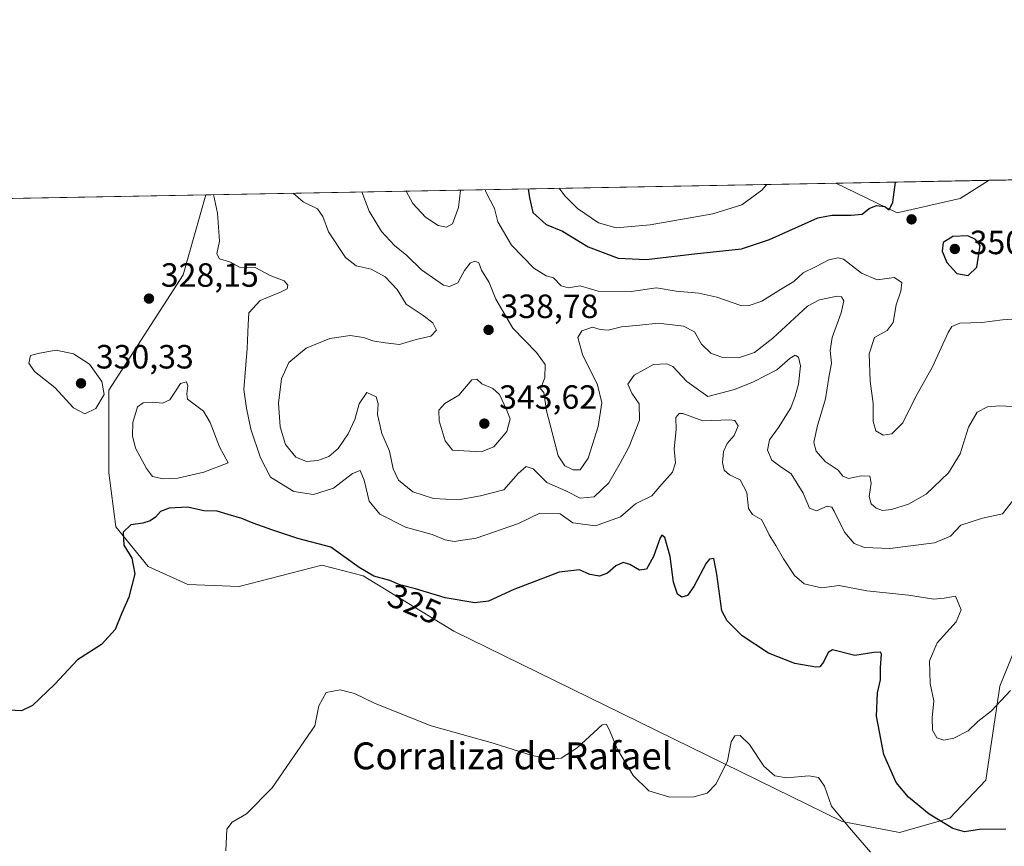
# Model space of a CAD drawing. Units: metres. Extents: x 629361 to 632854, y 4650966 to 4653343.
# Drawn here: x 629933 to 630226, y 4653097 to 4653343 of the extents above; entities that cross this region are included whole.
import ezdxf
from ezdxf.enums import TextEntityAlignment as Align

# ---------------------------------------------------------------- set-up
doc = ezdxf.new("R2010")
doc.units = ezdxf.units.M
doc.header["$MEASUREMENT"] = 0
for name, color, linetype, lineweight in [('Comarca CxS', 21, 'Continuous', 0), ('Comunidad Autónoma CxS', 142, 'Continuous', 0), ('Cultivos herbáceos CxS', 92, 'Continuous', 0), ('Curva de nivel maestra', 30, 'Continuous', 30), ('Curva de nivel normal', 30, 'Continuous', 0), ('Espacio natural protegido CxS', 121, 'Continuous', 0), ('Estanque Cxs', 5, 'Continuous', 0), ('Municipio CxS', 4, 'Continuous', 0), ('Pastizal CxS', 92, 'Continuous', 0), ('Provincia CxS', 1, 'Continuous', 0), ('Punto de cota en terreno', 7, 'Continuous', 0), ('Rótulo de curva de nivel directora', 7, 'Continuous', 0), ('Rótulo de punto de cota en terreno', 7, 'Continuous', 0), ('Texto cartográfico', 7, 'Continuous', 0)]:
    doc.layers.add(name, color=color, linetype=linetype, lineweight=lineweight)
doc.styles.add('Style-Arial', font='txt')

# ---------------------------------------------------------------- blocks, each defined once
blk = doc.blocks.new('*U7')
at = {"layer": 'Cultivos herbáceos CxS', "color": 92, "linetype": 'Continuous', "lineweight": 0}
blk.add_polyline3d([(629694.9631000003, 4653285.7182, 319.4848000000056), (629988.1523000002, 4653291.1327, 329.8399999999965), (629981.3936999999, 4653267.3157, 328.8629999999976), (629959.2418999998, 4653232.933300001, 329.6800999999978), (629959.2418999998, 4653208.3211, 329.4223000000056), (629961.3810999999, 4653192.2697, 325.5445999999938), (629971.0081000002, 4653180.498500001, 324.6432000000059), (629982.7741, 4653175.1469, 323.984500000006), (629998.0921, 4653174.478700001, 323.0678999999946), (630022.6939000003, 4653180.898700001, 324.1640999999945), (630034.9939000001, 4653177.688300001, 324.9409000000014), (630061.9259000003, 4653161.233899999, 323.715400000001), (630177.4461000003, 4653104.5153, 320.1181999999972), (630194.5601000005, 4653101.304099999, 322.332899999994), (630209.5351, 4653105.5843, 325.9896000000008), (630220.2571, 4653116.810500001, 327.4820999999938), (630224.3378999997, 4653144.8037, 331.1141000000061), (630236.2755000005, 4653174.068299999, 331.5323999999964)], dxfattribs=at)
blk.add_3dface([(630212.5532999998, 4653290.040899999, 347.053899999999), (630193.8344999999, 4653285.7619, 349.7116999999998), (630175.5722000003, 4653294.593900001, 352.5175000000018), (630221.2218000004, 4653295.437000001, 345.250199999995)], dxfattribs=at)
blk = doc.blocks.new('5PATER')
at = {"layer": 'Punto de cota en terreno', "linetype": 'Continuous', "lineweight": 0}
h = blk.add_hatch(color=51, dxfattribs=at)
edge = h.paths.add_edge_path()
edge.add_ellipse((0, 0), major_axis=(-0.1095731443231308, -0.1110710700762829), ratio=0.9994222409660322, start_angle=0, end_angle=360)

msp = doc.modelspace()

# ---------------------------------------------------------------- linework, layer by layer
at = {"layer": 'Comarca CxS', "color": 21, "linetype": 'Continuous', "lineweight": 0, "flags": 128}
msp.add_lwpolyline([(630032.831723911, 4650978.125705305), (629403.200000952, 4650966.499983515), (629395.1484000004, 4651407.404499999), (629394.7698000009, 4651428.1374), (629360.9600009517, 4653279.549983488), (632810.7800009791, 4653343.25998349), (632813.4832107478, 4653199.19028234), (632854.1800009774, 4651030.219983515), (630299.1716285095, 4650983.043493935), (630076.0527933515, 4650978.923770868), (630055.0786999996, 4650978.536500001)], close=True, dxfattribs=at)
at = {"layer": 'Comunidad Autónoma CxS', "color": 142, "linetype": 'Continuous', "lineweight": 0, "flags": 128}
msp.add_lwpolyline([(630032.831723911, 4650978.125705305), (629403.200000952, 4650966.499983515), (629395.1484000004, 4651407.404499999), (629394.7698000009, 4651428.1374), (629360.9600009517, 4653279.549983488), (632810.7800009791, 4653343.25998349), (632813.4832107478, 4653199.19028234), (632854.1800009774, 4651030.219983515), (630299.1716285095, 4650983.043493935), (630076.0527933515, 4650978.923770868), (630055.0786999996, 4650978.536500001)], close=True, dxfattribs=at)
at = {"layer": 'Cultivos herbáceos CxS', "color": 92, "linetype": 'Continuous', "lineweight": 0, "extrusion": (0.1571647217497301, 0.002902666768316056, 0.9875681367697937), "elevation": 112896.4670898421, "flags": 128}
msp.add_lwpolyline([(4640864.478729296, -707038.3521934561), (4640864.478729297, -707084.5843299747)], dxfattribs=at)
at = {"layer": 'Cultivos herbáceos CxS', "color": 92, "linetype": 'Continuous', "lineweight": 0, "extrusion": (-0.07412444318064206, -0.001368859600548271, 0.9972480599863577), "elevation": -52738.29094067567, "flags": 128}
msp.add_lwpolyline([(-4640865.837629446, 713793.4466311854), (-4640865.837629446, 713853.2736423141)], dxfattribs=at)
at = {"layer": 'Cultivos herbáceos CxS', "color": 92, "linetype": 'Continuous', "lineweight": 0}
for points in [[(630175.5719999997, 4653294.5941, 352.5175000000018), (630193.8344999999, 4653285.7619, 349.7116999999998), (630212.5532999998, 4653290.040899999, 347.053899999999), (630221.2220000002, 4653295.437100001, 345.250199999995)], [(629988.1524, 4653291.132900001, 329.8399999999965), (629981.3936999999, 4653267.3157, 328.8629999999976), (629959.2418999998, 4653232.933300001, 329.6800999999978), (629959.2418999998, 4653208.3211, 329.4223000000056), (629961.3810999999, 4653192.2697, 325.5445999999938), (629971.0081000002, 4653180.498500001, 324.6432000000059), (629982.7741, 4653175.1469, 323.984500000006), (629998.0921, 4653174.478700001, 323.0678999999946), (630022.6939000003, 4653180.898700001, 324.1640999999945), (630034.9939000001, 4653177.688300001, 324.9409000000014), (630061.9259000003, 4653161.233899999, 323.715400000001), (630177.4461000003, 4653104.5153, 320.1181999999972), (630194.5601000005, 4653101.304099999, 322.332899999994), (630209.5351, 4653105.5843, 325.9896000000008), (630220.2571, 4653116.810500001, 327.4820999999938), (630224.3378999997, 4653144.8037, 331.1141000000061), (630236.2755000005, 4653174.068299999, 331.5323999999964)]]:
    msp.add_polyline3d(points, dxfattribs=at)
at = {"layer": 'Curva de nivel maestra', "color": 30, "linetype": 'Continuous', "lineweight": 30, "flags": 128}
for points, elevation in [([(630084.0705000004, 4653292.904100001), (630084.4900000002, 4653290.220100001), (630085.4699999997, 4653285.870100001), (630089.4100000003, 4653282.300100001), (630094.2999999998, 4653280.2601), (630101.8899999997, 4653275.610099999), (630110.8600000005, 4653272.280099999), (630119.2000000002, 4653271.880100001), (630133.5300000003, 4653273.540100001), (630147.5300000003, 4653275.040100001), (630155.8600000005, 4653277.770099999), (630170.2000000002, 4653284.2501), (630174.4199999999, 4653285.110099999), (630180.1600000003, 4653285.020099999), (630183.3799999999, 4653285.360099999), (630185.4900000002, 4653287.0001), (630187.6799999997, 4653287.9301), (630190.1399999997, 4653287.6801), (630191.5, 4653286.610099999), (630192.5899999999, 4653288.890100001), (630193.3863000004, 4653294.922900001)], 350), ([(630214.9600000001, 4653267.0801), (630217.5800000001, 4653269.630100001), (630218.5, 4653276.0101), (630217.1500000004, 4653277.8101), (630214.8600000005, 4653278.890100001), (630210.4100000003, 4653278.710100001), (630207.54, 4653276.940099999), (630207.1799999997, 4653274.3101), (630208.6299999999, 4653270.950099999), (630211.6299999999, 4653267.6801), (630214.9600000001, 4653267.0801)], 350), ([(630226.1299999999, 4653102.2601), (630218.3499999996, 4653102.200099999), (630213.8600000005, 4653101.5001), (630210.4500000002, 4653102.5101), (630203.4000000004, 4653106.720100001), (630197.2300000006, 4653111.7501), (630193.5499999998, 4653116.170100001), (630189.8399999999, 4653124.470100001), (630187.6799999997, 4653135.870100001), (630188, 4653142.9001), (630188.8399999999, 4653146.690099999), (630188.8700000001, 4653150.380100001), (630189.2000000002, 4653154.4101), (630188.8399999999, 4653154.9901), (630186.9000000004, 4653154.8201), (630181.2000000002, 4653153.940099999), (630174.5800000001, 4653155.630100001), (630173.29, 4653154.8301), (630171.9400000004, 4653151.9801), (630170.7800000003, 4653150.600099999), (630169.6799999997, 4653150.5001), (630163.3899999997, 4653151.5701), (630155.5300000003, 4653154.6801), (630147.7000000002, 4653159.780099999), (630143.2100000001, 4653164.2601), (630141.6699999999, 4653167.2601), (630140.2199999997, 4653178.140100001), (630139.3200000003, 4653182.800100001), (630138.0199999996, 4653182.690099999), (630137.0300000003, 4653181.450099999), (630133.3300000001, 4653174.4801), (630131.4199999999, 4653171.8301), (630129.7599999999, 4653171.380100001), (630128.4299999997, 4653172.270099999), (630127.2699999996, 4653175.780099999), (630126.2999999998, 4653183.470100001), (630124.7400000002, 4653189.120100001), (630123.8399999999, 4653189.770099999), (630123.3399999999, 4653188.960100001), (630121.3600000005, 4653183.440099999), (630119.29, 4653179.6601), (630117.1399999997, 4653179.370100001), (630114.2599999999, 4653181.110099999), (630112.2800000003, 4653181.670100001), (630110.1699999999, 4653180.700099999), (630107.6600000003, 4653178.530099999), (630105.3200000003, 4653177.590100001), (630102.3499999996, 4653178.050100001), (630099.3200000003, 4653179.5101), (630093.2599999999, 4653178.790100001), (630079.7999999998, 4653173.620100001), (630072.2599999999, 4653170.140100001), (630068.1600000003, 4653169.630100001), (630059.4000000004, 4653171.170100001), (630050.5099999999, 4653173.840100001), (630045.8700000001, 4653175.030099999), (630042.8700000001, 4653176.3201), (630038.0899999999, 4653177.5601), (630033.7300000006, 4653180.1801), (630025.3200000003, 4653186.210100001), (630015.4699999997, 4653188.8201), (630007.7699999996, 4653191.4301), (630002.1799999997, 4653193.3301), (629998.8799999999, 4653194.7601), (629994.75, 4653195.920100001), (629991.5199999996, 4653196.940099999), (629987.5099999999, 4653197.020099999), (629982.7199999997, 4653198.140100001), (629977.2199999997, 4653197.880100001), (629974.6500000004, 4653196.850099999), (629973.2100000001, 4653195.190099999), (629971.5300000003, 4653194.020099999), (629969.3499999996, 4653193.360099999), (629965.8399999999, 4653192.860099999), (629963.5499999998, 4653190.690099999), (629963.7699999996, 4653186.850099999), (629966.1299999999, 4653182.9901), (629966.9699999997, 4653178.3101), (629965.1799999997, 4653171.340100001), (629963.0899999999, 4653166.370100001), (629961.1699999999, 4653161.700099999), (629957.0999999996, 4653157.210100001), (629949.9299999997, 4653152.670100001), (629943.2100000001, 4653145.4001), (629936.54, 4653139.120100001), (629933.2800000003, 4653137.450099999), (629929.5199999996, 4653137.720100001)], 325)]:
    msp.add_lwpolyline(points, dxfattribs=dict(at, elevation=elevation))
at = {"layer": 'Curva de nivel normal', "color": 30, "linetype": 'Continuous', "lineweight": 0, "flags": 128}
for points, elevation in [([(630093.2718000002, 4653293.073999999), (630094.9299999997, 4653290.770099999), (630098.7199999997, 4653287.0601), (630104.9299999997, 4653282.780099999), (630110.2000000002, 4653281.280099999), (630120.3200000003, 4653282.200099999), (630139.04, 4653285.420100001), (630147.6600000003, 4653288.100099999), (630153.5300000003, 4653292.470100001), (630155.0601000005, 4653294.215100001)], 355), ([(630227.5300000003, 4653143.520099999), (630221.8600000005, 4653137.460100001), (630217.8600000005, 4653134.3301), (630215, 4653131.550100001), (630210.7400000002, 4653129.360099999), (630207.6799999997, 4653128.720100001), (630205.6600000003, 4653129.420100001), (630204.3200000003, 4653131.7501), (630204.2199999997, 4653135.420100001), (630204.7199999997, 4653140.5101), (630203.6699999999, 4653145.6601), (630203.5, 4653152.370100001), (630205.7100000001, 4653157.710100001), (630211.3899999997, 4653164.0101), (630212.9199999999, 4653167.5801), (630211.2000000002, 4653171.640100001), (630207.8700000001, 4653171.0001), (630204.7000000002, 4653170.7301), (630197.2100000001, 4653171.940099999), (630184.79, 4653173.2401), (630176.5700000003, 4653174.790100001), (630171.29, 4653174.090100001), (630166.2100000001, 4653175.280099999), (630163.2800000003, 4653177.8101), (630160, 4653182.720100001), (630157.7800000003, 4653186.7401), (630155.7599999999, 4653189.890100001), (630153.5599999997, 4653194.4001), (630150.8200000003, 4653195.960100001), (630149.6500000004, 4653197.690099999), (630149.0999999996, 4653202.520099999), (630147.1699999999, 4653206.2501), (630143.9800000006, 4653207.7501), (630142.3700000001, 4653209.170100001), (630141.8399999999, 4653211.460100001), (630142.1900000004, 4653214.7301), (630143.2699999996, 4653217.0801), (630145.3499999996, 4653219.440099999), (630146.5099999999, 4653222.380100001), (630145.5599999997, 4653223.890100001), (630144.0599999997, 4653224.1601), (630135.9699999997, 4653223.8101), (630130.0999999996, 4653225.9901), (630129.0199999996, 4653226.050100001), (630128, 4653224.850099999), (630128.04, 4653221.290100001), (630127.4800000006, 4653215.520099999), (630127.8399999999, 4653211.340100001), (630126.9500000002, 4653208.5801), (630123.8399999999, 4653205.020099999), (630120.8600000005, 4653201.530099999), (630116, 4653199.130100001), (630111.5499999998, 4653195.300100001), (630104.0599999997, 4653192.590100001), (630097.3600000005, 4653193.420100001), (630093.5300000003, 4653196.130100001), (630087.5199999996, 4653196.3101), (630081.2100000001, 4653193.220100001), (630068.5999999996, 4653188.860099999), (630062.0599999997, 4653187.870100001), (630059.3700000001, 4653188.4001), (630055.5300000003, 4653189.9801), (630047.5899999999, 4653192.1501), (630039.9100000003, 4653196.0101), (630036.6900000004, 4653199.920100001), (630035.2000000002, 4653206.130100001), (630034.0099999999, 4653209.0701), (630031.7400000002, 4653208.130100001), (630026.0899999999, 4653203.790100001), (630020.1500000004, 4653201.9101), (630014.3600000005, 4653202.8101), (630007.4100000003, 4653207.040100001), (630004.4199999999, 4653212.780099999), (630001.54, 4653221.4001), (630000.2599999999, 4653227.6501), (629999.4299999997, 4653233.190099999), (630000.4600000001, 4653245.370100001), (630000.7800000003, 4653252.5001), (630000.9299999997, 4653256.020099999), (630004.3300000001, 4653259.670100001), (630010.3499999996, 4653262.1601), (630012.2999999998, 4653263.140100001), (630012.5199999996, 4653264.210100001), (630011.4100000003, 4653265.4801), (630007.5199999996, 4653266.9801), (630002.7699999996, 4653269.4901), (629998.1600000003, 4653269.600099999), (629995.4800000006, 4653271.110099999), (629992.2199999997, 4653272.030099999), (629991.4600000001, 4653273.520099999), (629992.1799999997, 4653277.370100001), (629991.6399999997, 4653285.700099999), (629990.4293999998, 4653291.174900001)], 330), ([(630014.0917999997, 4653291.6119), (630017.0599999997, 4653289.0001), (630021.3799999999, 4653286.950099999), (630022.9500000002, 4653284.710100001), (630024.6399999997, 4653280.0601), (630029.6799999997, 4653272.5001), (630032.8799999999, 4653269.9301), (630037.3300000001, 4653269.020099999), (630041.54, 4653266.7501), (630045.1100000005, 4653262.9301), (630047.7599999999, 4653258.590100001), (630052.79, 4653255.2401), (630055.7300000006, 4653253.0001), (630056.7800000003, 4653250.850099999), (630055.0499999998, 4653249.040100001), (630050.7300000006, 4653248.0101), (630045.7599999999, 4653246.5701), (630041.54, 4653247.0601), (630037.8300000001, 4653247.670100001), (630035.0199999996, 4653248.6601), (630031.1200000001, 4653249.190099999), (630025.04, 4653248.390100001), (630017.9500000002, 4653245.4801), (630012.8200000003, 4653241.1601), (630010.6200000001, 4653236.370100001), (630009.7800000003, 4653229.140100001), (630010.2599999999, 4653222.020099999), (630011.8700000001, 4653216.7401), (630014.8799999999, 4653212.970100001), (630018.0899999999, 4653211.720100001), (630021.5, 4653211.9901), (630024.7000000002, 4653213.170100001), (630027.5499999998, 4653215.5701), (630030.5, 4653220.0101), (630032.4299999997, 4653224.270099999), (630033.7699999996, 4653228.9301), (630036.0599999997, 4653232.2301), (630038.8399999999, 4653230.9901), (630039.4600000001, 4653228.9001), (630039.2199999997, 4653225.700099999), (630040.5300000003, 4653220.110099999), (630042.75, 4653214.840100001), (630043.8899999997, 4653209.590100001), (630045.4500000002, 4653206.120100001), (630049.75, 4653202.7401), (630055.8700000001, 4653200.670100001), (630063.2000000002, 4653200.270099999), (630069.8600000005, 4653201.470100001), (630076.8300000001, 4653203.300100001), (630081.0499999998, 4653208.140100001), (630083.4100000003, 4653210.200099999), (630085.5, 4653209.5701), (630089.6399999997, 4653205.4801), (630095.2300000006, 4653202.960100001), (630099.5499999998, 4653200.8301), (630103.6600000003, 4653201.190099999), (630108.0499999998, 4653205.4001), (630111.3799999999, 4653211.2301), (630114.1200000001, 4653216.170100001), (630117.1299999999, 4653224.040100001), (630117.1100000005, 4653228.880100001), (630114.8499999996, 4653232.020099999), (630113.7199999997, 4653234.710100001), (630115.5800000001, 4653237.4001), (630121.3700000001, 4653240.6501), (630125.3499999996, 4653240.8101), (630127.0999999996, 4653240.030099999), (630131.2800000003, 4653235.520099999), (630137.5300000003, 4653231.030099999), (630145.4000000004, 4653233.1501), (630151.0599999997, 4653235.440099999), (630158.0099999999, 4653239.040100001), (630162.0099999999, 4653242.450099999), (630163.5099999999, 4653243.350099999), (630164.4699999997, 4653242.780099999), (630165.0899999999, 4653240.220100001), (630164.5, 4653234.7501), (630163.4500000002, 4653231.130100001), (630162.25, 4653227.710100001), (630158.5, 4653221.840100001), (630155.8499999996, 4653218.220100001), (630155.2400000002, 4653215.0601), (630156.5099999999, 4653212.130100001), (630158.8899999997, 4653210.300100001), (630162.2800000003, 4653208.050100001), (630165.8899999997, 4653202.290100001), (630167.7300000006, 4653197.8101), (630169.8700000001, 4653197.020099999), (630173.04, 4653198.460100001), (630174.4199999999, 4653198.100099999), (630175.1200000001, 4653196.960100001), (630178.1399999997, 4653190.7301), (630181, 4653187.3301), (630184.1600000003, 4653186.0801), (630191.7000000002, 4653185.8201), (630204.9400000004, 4653187.530099999), (630209.7199999997, 4653189.4801), (630212.75, 4653192.7401), (630219.2400000002, 4653194.8201), (630225.2000000002, 4653196.170100001), (630229.5300000003, 4653201.7501)], 335), ([(630034.5076000001, 4653291.9889), (630036.7599999999, 4653286.2601), (630040.4000000004, 4653280.2401), (630044.25, 4653276.0801), (630047.9000000004, 4653273.0601), (630052.2599999999, 4653268.7401), (630058.8700000001, 4653264.210100001), (630060.6600000003, 4653263.8101), (630063.1299999999, 4653264.880100001), (630065.1200000001, 4653268.590100001), (630066.8300000001, 4653270.800100001), (630068.1399999997, 4653271.4101), (630069.3700000001, 4653270.850099999), (630070.2000000002, 4653268.720100001), (630072.4400000004, 4653265.040100001), (630074.4600000001, 4653260.040100001), (630079.5, 4653251.4101), (630086.5099999999, 4653244.130100001), (630089.1200000001, 4653240.5701), (630089, 4653236.6601), (630087.7599999999, 4653233.380100001), (630088.7199999997, 4653232.2301), (630089.5199999996, 4653226.7601), (630091.2199999997, 4653220.4001), (630092.9500000002, 4653213.460100001), (630094.9600000001, 4653210.460100001), (630097.4100000003, 4653209.220100001), (630099.54, 4653209.270099999), (630101.8799999999, 4653212.6801), (630104.9100000003, 4653222.1601), (630106, 4653229.200099999), (630104.7199999997, 4653234.5701), (630100.2000000002, 4653243.540100001), (630098.8200000003, 4653248.600099999), (630100.0300000003, 4653250.6601), (630103.1799999997, 4653251.6801), (630105.4500000002, 4653251.050100001), (630107.8399999999, 4653250.840100001), (630111.8600000005, 4653251.8301), (630117.25, 4653252.350099999), (630122.7300000006, 4653252.9101), (630130.2400000002, 4653252.0101), (630133.4900000002, 4653250.340100001), (630135.6500000004, 4653246.620100001), (630138.4000000004, 4653244.0101), (630141.8600000005, 4653242.6501), (630146.6299999999, 4653242.540100001), (630151.3899999997, 4653244.1501), (630156.8600000005, 4653248.460100001), (630167.2000000002, 4653257.960100001), (630170.7100000001, 4653259.8201), (630175.9699999997, 4653260.9001), (630177.2699999996, 4653260.700099999), (630177.9699999997, 4653259.550100001), (630177.1399999997, 4653255.9801), (630174.5, 4653248.640100001), (630173.9500000002, 4653244.7601), (630174.3300000001, 4653241.040100001), (630173.5199999996, 4653236.710100001), (630172.4900000002, 4653230.370100001), (630170.0099999999, 4653222.040100001), (630169.0800000001, 4653217.370100001), (630169.6900000004, 4653214.780099999), (630172.3799999999, 4653211.690099999), (630176.2400000002, 4653209.140100001), (630177.7000000002, 4653207.3101), (630179.3499999996, 4653206.6601), (630183.1500000004, 4653207.4901), (630185.6799999997, 4653207.3201), (630186.1399999997, 4653205.3201), (630185.5300000003, 4653201.300100001), (630186.0800000001, 4653199.100099999), (630187.5999999996, 4653197.8301), (630189.5199999996, 4653197.170100001), (630192.1900000004, 4653197.4801), (630197.2100000001, 4653199.040100001), (630202.4600000001, 4653202.030099999), (630209.1100000005, 4653208.370100001), (630212.5599999997, 4653214.040100001), (630215.0899999999, 4653221.970100001), (630217.6399999997, 4653226.420100001), (630220.6699999999, 4653228.0001), (630224.25, 4653228.280099999), (630242.04, 4653227.390100001)], 340), ([(630047.7652000004, 4653292.2336), (630049.6900000004, 4653288.520099999), (630053.54, 4653284.4801), (630057.25, 4653282.0101), (630059.7199999997, 4653281.470100001), (630061.5800000001, 4653282.530099999), (630063.3399999999, 4653287.360099999), (630063.9617, 4653292.5328)], 345), ([(630071.2350000005, 4653292.666999999), (630071.4699999997, 4653291.9801), (630074.0599999997, 4653287.0801), (630075.0300000003, 4653283.040100001), (630079.0999999996, 4653276.1501), (630085.7400000002, 4653269.2401), (630089.4400000004, 4653267.040100001), (630091.6100000005, 4653266.450099999), (630093.8799999999, 4653264.0601), (630095.9800000006, 4653263.440099999), (630099.54, 4653264.020099999), (630104.8600000005, 4653262.390100001), (630114.7000000002, 4653262.360099999), (630122.2300000006, 4653263.4101), (630128.04, 4653262.390100001), (630134.8600000005, 4653261.860099999), (630140.2199999997, 4653260.630100001), (630147.2800000003, 4653258.1501), (630149.5099999999, 4653258.100099999), (630153.5499999998, 4653259.460100001), (630159.1600000003, 4653262.970100001), (630163.0499999998, 4653265.300100001), (630165.8300000001, 4653267.860099999), (630169.5300000003, 4653269.640100001), (630173.5300000003, 4653271.7601), (630176.2999999998, 4653272.390100001), (630177.8600000005, 4653271.9301), (630183.2000000002, 4653267.7501), (630187.8899999997, 4653265.840100001), (630192.9900000002, 4653266.5101), (630195.2400000002, 4653265.020099999), (630194.9800000006, 4653262.4801), (630193.5, 4653258.350099999), (630192.6200000001, 4653253.0801), (630190.8899999997, 4653250.710100001), (630187.1299999999, 4653248.600099999), (630185.4900000002, 4653243.8201), (630185.79, 4653235.6501), (630186.6900000004, 4653229.040100001), (630186.7000000002, 4653223.6601), (630187.5199999996, 4653220.870100001), (630189.7100000001, 4653219.550100001), (630192.2699999996, 4653219.9801), (630195.5300000003, 4653223.270099999), (630199.3200000003, 4653230.9101), (630204.4000000004, 4653239.9001), (630209.0199999996, 4653250.170100001), (630210.0800000001, 4653251.9001), (630212.4900000002, 4653252.9001), (630219.0300000003, 4653253.0801), (630225.1600000003, 4653253.940099999), (630229.5300000003, 4653254.2301)], 345), ([(629943.6500000004, 4653244.870100001), (629938.6399999997, 4653243.940099999), (629935.9400000004, 4653243.2401), (629935.4299999997, 4653240.970100001), (629937.1299999999, 4653238.5101), (629943.2300000006, 4653233.720100001), (629948.7400000002, 4653227.7501), (629952.1200000001, 4653225.940099999), (629955.4400000004, 4653227.540100001), (629957.8600000005, 4653231.6801), (629957.2000000002, 4653235.530099999), (629953.54, 4653240.710100001), (629948.7300000006, 4653243.7601), (629943.6500000004, 4653244.870100001)], 330), ([(630068.7599999999, 4653236.2601), (630067.3099999997, 4653236.0801), (630063.4600000001, 4653231.4801), (630059.2999999998, 4653228.970100001), (630057.5099999999, 4653226.9901), (630057.6100000005, 4653223.8201), (630059.3899999997, 4653217.8301), (630061.5300000003, 4653215.100099999), (630070.0499999998, 4653214.610099999), (630073.8700000001, 4653216.120100001), (630077.6500000004, 4653220.690099999), (630078.7000000002, 4653224.4101), (630077.5300000003, 4653227.380100001), (630075.5300000003, 4653231.6501), (630073.5199999996, 4653233.460100001), (630070.2199999997, 4653234.8301), (630068.7599999999, 4653236.2601)], 340), ([(630185.9000000004, 4653095.380100001), (630179.6699999999, 4653102.700099999), (630174.3300000001, 4653109.140100001), (630172.2199999997, 4653115.0701), (630170.4500000002, 4653117.640100001), (630167.5800000001, 4653118.100099999), (630160.9299999997, 4653117.590100001), (630157.4000000004, 4653118.140100001), (630154.1500000004, 4653121.0701), (630149.9199999999, 4653127.4901), (630147.1399999997, 4653130.110099999), (630145.54, 4653130.0801), (630144.4100000003, 4653128.2401), (630143.3600000005, 4653122.630100001), (630139.9600000001, 4653115.720100001), (630137.3099999997, 4653113.020099999), (630133.3700000001, 4653111.870100001), (630126.1600000003, 4653111.7501), (630119.9199999999, 4653113.700099999), (630115.29, 4653118.210100001), (630110.5, 4653126.220100001), (630108.4299999997, 4653131.2301), (630107.3499999996, 4653133.530099999), (630106.0199999996, 4653133.3101), (630098.6200000001, 4653126.520099999), (630093.8700000001, 4653123.360099999), (630090.9000000004, 4653123.0801), (630085.2699999996, 4653124.210100001), (630073.6399999997, 4653127.850099999), (630055.2000000002, 4653133.020099999), (630038.54, 4653139.690099999), (630032.3499999996, 4653142.670100001), (630028.1200000001, 4653143.7301), (630023.9400000004, 4653142.950099999), (630021.7800000003, 4653139.0101), (630020.5999999996, 4653133.040100001), (630007.8499999996, 4653114.590100001), (630000.25, 4653106.840100001), (629996.0099999999, 4653104.360099999), (629994.3799999999, 4653102.220100001), (629994.1200000001, 4653095.8301)], 320)]:
    msp.add_lwpolyline(points, dxfattribs=dict(at, elevation=elevation))
at = {"layer": 'Espacio natural protegido CxS', "color": 121, "linetype": 'Continuous', "lineweight": 0, "flags": 128}
msp.add_lwpolyline([(629394.7698000009, 4651428.1374), (629360.9600009517, 4653279.549983488), (632810.7800009791, 4653343.25998349)], dxfattribs=at)
at = {"layer": 'Estanque Cxs', "color": 5, "linetype": 'Continuous', "lineweight": 0}
msp.add_polyline3d([(629982.7301000003, 4653230.270099999, 325.766300000003), (629987.4001000002, 4653226.710100001, 325.9260999999969), (629989.4600999998, 4653223.350099999, 325.9838000000018), (629992.2001, 4653216.140100001, 325.8445000000065), (629994.7500999998, 4653211.350099999, 326.3720999999932), (629987.5401, 4653208.5701, 325.523000000001), (629979.8201000001, 4653206.7301, 325.436400000006), (629975.4301000005, 4653206.5701, 325.4567999999999), (629972.2301000003, 4653207.270099999, 325.5513999999966), (629970.4600999998, 4653209.6601, 325.6937000000034), (629967.1901000004, 4653215.690099999, 326.0170999999973), (629966.3101000005, 4653219.4001, 326.2943999999989), (629966.4600999998, 4653223.290100001, 326.468399999998), (629967.8400999998, 4653228.0001, 326.7293000000063), (629969.5000999998, 4653229.1601, 326.5978000000032), (629972.1801000005, 4653229.370100001, 326.1588000000047), (629975.2001, 4653229.100099999, 325.8616999999941), (629977.4700999996, 4653230.100099999, 325.7983999999997), (629980.5601000005, 4653234.9101, 326.1597000000039), (629982.4001000002, 4653235.4001, 326.1150999999954), (629982.7801000001, 4653234.2601, 326.0409000000073), (629982.4401000004, 4653231.9101, 325.8540000000066)], close=True, dxfattribs=at)
msp.add_polyline3d([(629982.7301000003, 4653230.270099999, 325.766300000003), (629987.4001000002, 4653226.710100001, 325.9260999999969), (629989.4600999998, 4653223.350099999, 325.9838000000018), (629992.2001, 4653216.140100001, 325.8445000000065), (629994.7500999998, 4653211.350099999, 326.3720999999932), (629987.5401, 4653208.5701, 325.523000000001), (629979.8201000001, 4653206.7301, 325.436400000006), (629975.4301000005, 4653206.5701, 325.4567999999999), (629972.2301000003, 4653207.270099999, 325.5513999999966), (629970.4600999998, 4653209.6601, 325.6937000000034), (629967.1901000004, 4653215.690099999, 326.0170999999973), (629966.3101000005, 4653219.4001, 326.2943999999989), (629966.4600999998, 4653223.290100001, 326.468399999998), (629967.8400999998, 4653228.0001, 326.7293000000063), (629969.5000999998, 4653229.1601, 326.5978000000032), (629972.1801000005, 4653229.370100001, 326.1588000000047), (629975.2001, 4653229.100099999, 325.8616999999941), (629977.4700999996, 4653230.100099999, 325.7983999999997), (629980.5601000005, 4653234.9101, 326.1597000000039), (629982.4001000002, 4653235.4001, 326.1150999999954), (629982.7801000001, 4653234.2601, 326.0409000000073), (629982.4401000004, 4653231.9101, 325.8540000000066), (629982.7301000003, 4653230.270099999, 325.766300000003)], dxfattribs=at)
at = {"layer": 'Municipio CxS', "color": 4, "linetype": 'Continuous', "lineweight": 0, "flags": 128}
msp.add_lwpolyline([(629394.7698000009, 4651428.1374), (629360.9600009517, 4653279.549983488), (632810.7800009791, 4653343.25998349)], dxfattribs=at)
at = {"layer": 'Pastizal CxS', "color": 92, "linetype": 'Continuous', "lineweight": 0, "extrusion": (0.1517018058475917, 0.002801287074068486, 0.9884223362982589), "elevation": 108982.1667993171, "flags": 128}
msp.add_lwpolyline([(4640866.769015226, -707683.4399501892), (4640866.769015226, -707729.3880630916)], dxfattribs=at)
at = {"layer": 'Pastizal CxS', "color": 92, "linetype": 'Continuous', "lineweight": 0, "extrusion": (-0.1200815627408402, -0.002217620994622234, 0.9927615526634994), "elevation": -85641.74547583295, "flags": 128}
msp.add_lwpolyline([(-4640865.425916063, 710659.6488235523), (-4640865.425916064, 710848.4674344668)], dxfattribs=at)
at = {"layer": 'Pastizal CxS', "color": 92, "linetype": 'Continuous', "lineweight": 0}
for points in [[(630236.2755000005, 4653174.068299999, 331.5323999999964), (630224.3378999997, 4653144.8037, 331.1141000000061), (630220.2571, 4653116.810500001, 327.4820999999938), (630209.5351, 4653105.5843, 325.9896000000008), (630194.5601000005, 4653101.304099999, 322.332899999994), (630177.4461000003, 4653104.5153, 320.1181999999972), (630061.9259000003, 4653161.233899999, 323.715400000001), (630034.9939000001, 4653177.688300001, 324.9409000000014), (630022.6939000003, 4653180.898700001, 324.1640999999945), (629998.0921, 4653174.478700001, 323.0678999999946), (629982.7741, 4653175.1469, 323.984500000006), (629971.0081000002, 4653180.498500001, 324.6432000000059), (629961.3810999999, 4653192.2697, 325.5445999999938), (629959.2418999998, 4653208.3211, 329.4223000000056), (629959.2418999998, 4653232.933300001, 329.6800999999978), (629981.3936999999, 4653267.3157, 328.8629999999976), (629988.1523000002, 4653291.1327, 329.8399999999965), (630175.5722000003, 4653294.593900001, 352.5175000000018), (630193.8344999999, 4653285.7619, 349.7116999999998), (630212.5532999998, 4653290.040899999, 347.053899999999), (630221.2218000004, 4653295.437000001, 345.250199999995), (630266.6301999995, 4653296.275599999, 338.2786000000052)], [(630175.5719999997, 4653294.5941, 352.5175000000018), (630193.8344999999, 4653285.7619, 349.7116999999998), (630212.5532999998, 4653290.040899999, 347.053899999999), (630221.2220000002, 4653295.437100001, 345.250199999995)], [(629988.1524, 4653291.132900001, 329.8399999999965), (629981.3936999999, 4653267.3157, 328.8629999999976), (629959.2418999998, 4653232.933300001, 329.6800999999978), (629959.2418999998, 4653208.3211, 329.4223000000056), (629961.3810999999, 4653192.2697, 325.5445999999938), (629971.0081000002, 4653180.498500001, 324.6432000000059), (629982.7741, 4653175.1469, 323.984500000006), (629998.0921, 4653174.478700001, 323.0678999999946), (630022.6939000003, 4653180.898700001, 324.1640999999945), (630034.9939000001, 4653177.688300001, 324.9409000000014), (630061.9259000003, 4653161.233899999, 323.715400000001), (630177.4461000003, 4653104.5153, 320.1181999999972), (630194.5601000005, 4653101.304099999, 322.332899999994), (630209.5351, 4653105.5843, 325.9896000000008), (630220.2571, 4653116.810500001, 327.4820999999938), (630224.3378999997, 4653144.8037, 331.1141000000061), (630236.2755000005, 4653174.068299999, 331.5323999999964)]]:
    msp.add_polyline3d(points, dxfattribs=at)
at = {"layer": 'Provincia CxS', "color": 1, "linetype": 'Continuous', "lineweight": 0, "flags": 128}
msp.add_lwpolyline([(630032.831723911, 4650978.125705305), (629403.200000952, 4650966.499983515), (629395.1484000004, 4651407.404499999), (629394.7698000009, 4651428.1374), (629360.9600009517, 4653279.549983488), (632810.7800009791, 4653343.25998349), (632813.4832107478, 4653199.19028234), (632854.1800009774, 4651030.219983515), (630299.1716285095, 4650983.043493935), (630076.0527933515, 4650978.923770868), (630055.0786999996, 4650978.536500001)], close=True, dxfattribs=at)

# ---------------------------------------------------------------- block references
at = {"layer": 'Cultivos herbáceos CxS', "color": 92, "linetype": 'Continuous', "lineweight": 0}
msp.add_blockref('*U7', (0, 0), dxfattribs=at)
at = {"layer": 'Punto de cota en terreno', "color": 7, "linetype": 'Continuous', "lineweight": 0, "xscale": 10, "yscale": 10, "zscale": 10}
for p in [(630198.1299999999, 4653283.810000001, 349.2799999999988), (630211, 4653275, 350.8699999999953), (629971.2199999997, 4653260.220000001, 328.1499999999942), (630072.2699999996, 4653250.9, 338.7799999999988), (629951, 4653235, 330.3300000000018), (630071, 4653223, 343.6199999999953)]:
    msp.add_blockref('5PATER', p, dxfattribs=at)

# ---------------------------------------------------------------- texts
at = {"layer": 'Rótulo de curva de nivel directora', "color": 7, "linetype": 'Continuous', "lineweight": 0, "style": 'Style-Arial'}
msp.add_text('325', height=7.000000000000002, rotation=336.7323253608459, dxfattribs=at).set_placement((630050.2207787144, 4653169.314442657), align=Align.MIDDLE_CENTER)
at = {"layer": 'Rótulo de punto de cota en terreno', "color": 7, "linetype": 'Continuous', "lineweight": 0, "style": 'Style-Arial'}
for s, p in [('350,87', (630215.4096999997, 4653273.447100001)), ('328,15', (629974.7478, 4653263.7478)), ('338,78', (630075.7977999998, 4653254.427800001)), ('330,33', (629955.4096999997, 4653239.409700001)), ('343,62', (630075.4096999997, 4653227.409700001))]:
    msp.add_text(s, height=7.000000000000002, dxfattribs=at).set_placement(p)
at = {"layer": 'Texto cartográfico', "color": 7, "linetype": 'Continuous', "lineweight": 0, "style": 'Style-Arial'}
msp.add_text('Corraliza de Rafael', height=8, dxfattribs=at).set_placement((630079.2675219516, 4653124.09015), align=Align.MIDDLE_CENTER)

doc.saveas('drawing.dxf')
